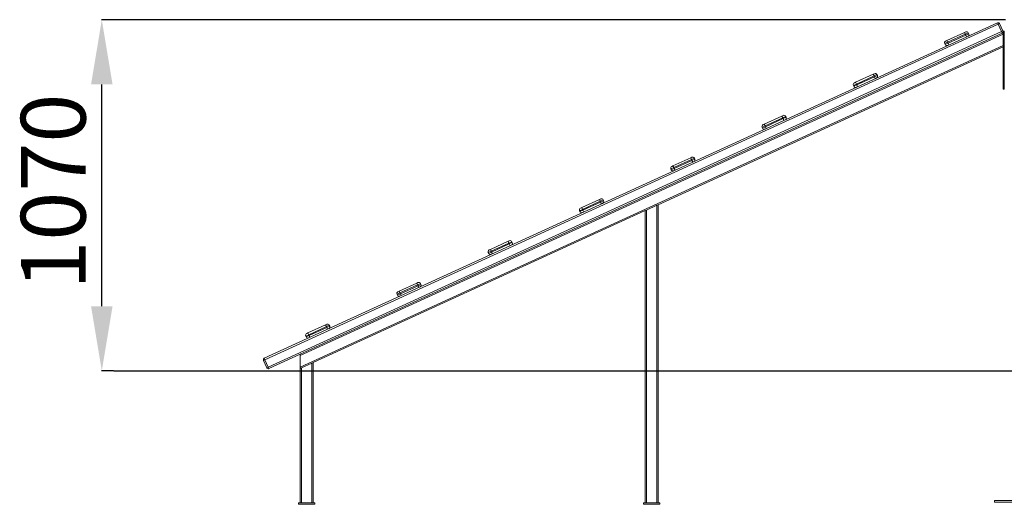
# Model space of a CAD drawing. Units: millimetres. Extents: x -2670 to 11705, y 242 to 7102.
# Drawn here: x 377 to 3417, y 5605 to 7102 of the extents above; entities that cross this region are included whole.
import ezdxf

# ---------------------------------------------------------------- set-up
doc = ezdxf.new("R2010")
doc.units = ezdxf.units.MM
doc.header["$LTSCALE"] = 30
doc.header["$PDSIZE"] = -1
doc.layers.add('размер', color=92, linetype='Continuous', lineweight=15)
doc.dimstyles.new('Размер М1.1', dxfattribs={"dimtxt": 300, "dimasz": 200, "dimexe": 1, "dimexo": 1, "dimgap": 50, "dimtad": 1, "dimdec": 0, "dimzin": 0, "dimtxsty": 'Standard', "dimcen": 2.5, "dimazin": 0, "dimtfac": 1, "dimtmove": 0, "dimatfit": 3, "dimfxl": 1, "dimtzin": 0, "dimarcsym": 0})

# ---------------------------------------------------------------- blocks, each defined once
blk = doc.blocks.new('_D')
at = {"layer": 'Defpoints', "color": 0, "transparency": 16777216}
for p in [(630.3, 7102), (3422.2, 7102), (667.2, 6017)]:
    blk.add_point(p, dxfattribs=at)
at = {"layer": 'размер', "color": 0, "lineweight": -2, "transparency": 16777216}
for p, q in [((3421.2, 7102), (629.3, 7102)), ((630.3, 6217), (630.3, 6902)), ((666.2, 6017), (629.3, 6017))]:
    blk.add_line(p, q, dxfattribs=at)
at = {"layer": 'размер', "color": 0, "transparency": 16777216}
for points in [[(597, 6902), (663.6, 6902), (630.3, 7102)], [(597, 6217), (663.6, 6217), (630.3, 6017)]]:
    blk.add_solid(points, dxfattribs=at)
at = {"layer": 'размер', "color": 0, "transparency": 16777216, "insert": (380.3, 6570.8), "char_height": 200, "attachment_point": 2, "rotation": 90}
blk.add_mtext('1070', dxfattribs=at)

msp = doc.modelspace()

# ---------------------------------------------------------------- linework, layer by layer
at = {"color": 7, "linetype": 'Continuous', "lineweight": 18}
for p, q in [((1131.9, 6056.2), (3396, 7092.7)), ((3398.1, 7088.1), (1134, 6051.7)), ((3398.1, 7088.1), (3396, 7092.7)), ((3402.6, 7090.2), (3398.1, 7088.1)), ((3408.5, 7065.4), (3398.1, 7088.1)), ((3402.6, 7090.2), (3413, 7067.5)), ((1144.4, 6029), (3408.5, 7065.4)), ((3410.6, 7060.8), (1146.5, 6024.4)), ((1243.2, 6064.3), (3413.2, 7057.6)), ((3239.7, 7037.6), (3294.3, 7062.6)), ((3296.8, 7057.1), (3242.2, 7032.2)), ((3243.5, 7029.4), (3298, 7054.4)), ((3294.3, 7062.6), (3297.9, 7064.3)), ((3294.3, 7062.6), (3296.8, 7057.1)), ((3305.9, 7061.3), (3296.8, 7057.1)), ((3296.8, 7057.1), (3298, 7054.4)), ((3298, 7054.4), (3307.1, 7058.6)), ((3300.5, 7049), (3298, 7054.4)), ((3305.9, 7061.3), (3307.1, 7058.6)), ((3408.5, 7065.4), (3413, 7067.5)), ((3408.5, 7065.4), (3410.6, 7060.8)), ((3410.6, 7060.8), (3413.2, 7062)), ((3417.2, 7067), (3413.2, 7067)), ((3413.2, 7063.7), (3413.2, 7062)), ((3417.2, 7062), (3413.2, 7062)), ((3413.2, 7062), (3413.2, 6892)), ((3417.2, 7067), (3417.2, 7062)), ((3417.2, 7062), (3417.2, 6892)), ((3242.2, 7032.2), (3233.1, 7028)), ((3233.1, 7028), (3234.4, 7025.3)), ((3234.4, 7025.3), (3243.5, 7029.4)), ((3236.1, 7036), (3239.7, 7037.6)), ((3239.7, 7037.6), (3242.2, 7032.2)), ((3242.2, 7032.2), (3243.5, 7029.4)), ((3246, 7024), (3243.5, 7029.4)), ((1243.2, 6029.1), (3413.2, 7022.4)), ((2348.2, 6530.5), (3413.2, 7018.1)), ((2957.8, 6908.6), (3012.4, 6933.6)), ((3012.4, 6933.6), (3016, 6935.2)), ((3012.4, 6933.6), (3014.9, 6928.1)), ((3024, 6932.3), (3014.9, 6928.1)), ((3024, 6932.3), (3025.2, 6929.5)), ((2960.3, 6903.1), (2951.3, 6899)), ((2954.2, 6906.9), (2957.8, 6908.6)), ((2957.8, 6908.6), (2960.3, 6903.1)), ((3014.9, 6928.1), (2960.3, 6903.1)), ((2960.3, 6903.1), (2961.6, 6900.4)), ((2961.6, 6900.4), (3016.2, 6925.4)), ((3014.9, 6928.1), (3016.2, 6925.4)), ((3016.2, 6925.4), (3025.2, 6929.5)), ((3018.6, 6919.9), (3016.2, 6925.4)), ((2951.3, 6899), (2952.5, 6896.2)), ((2952.5, 6896.2), (2961.6, 6900.4)), ((2964.1, 6894.9), (2961.6, 6900.4)), ((3417.2, 6892), (3413.2, 6892)), ((3413.2, 6892), (3413.2, 6887)), ((3417.2, 6887), (3413.2, 6887)), ((3417.2, 6892), (3417.2, 6887)), ((2676, 6779.6), (2730.5, 6804.5)), ((2733, 6799.1), (2678.5, 6774.1)), ((2679.7, 6771.4), (2734.3, 6796.3)), ((2730.5, 6804.5), (2734.2, 6806.2)), ((2730.5, 6804.5), (2733, 6799.1)), ((2742.1, 6803.2), (2733, 6799.1)), ((2733, 6799.1), (2734.3, 6796.3)), ((2734.3, 6796.3), (2743.4, 6800.5)), ((2736.8, 6790.9), (2734.3, 6796.3)), ((2742.1, 6803.2), (2743.4, 6800.5)), ((2678.5, 6774.1), (2669.4, 6769.9)), ((2669.4, 6769.9), (2670.6, 6767.2)), ((2670.6, 6767.2), (2679.7, 6771.4)), ((2672.3, 6777.9), (2676, 6779.6)), ((2676, 6779.6), (2678.5, 6774.1)), ((2678.5, 6774.1), (2679.7, 6771.4)), ((2682.2, 6765.9), (2679.7, 6771.4)), ((2394.1, 6650.5), (2448.7, 6675.5)), ((2451.2, 6670), (2396.6, 6645.1)), ((2397.9, 6642.3), (2452.4, 6667.3)), ((2448.7, 6675.5), (2452.3, 6677.2)), ((2448.7, 6675.5), (2451.2, 6670)), ((2460.3, 6674.2), (2451.2, 6670)), ((2451.2, 6670), (2452.4, 6667.3)), ((2452.4, 6667.3), (2461.5, 6671.5)), ((2454.9, 6661.9), (2452.4, 6667.3)), ((2460.3, 6674.2), (2461.5, 6671.5)), ((2396.6, 6645.1), (2387.5, 6640.9)), ((2387.5, 6640.9), (2388.8, 6638.2)), ((2388.8, 6638.2), (2397.9, 6642.3)), ((2390.5, 6648.9), (2394.1, 6650.5)), ((2394.1, 6650.5), (2396.6, 6645.1)), ((2396.6, 6645.1), (2397.9, 6642.3)), ((2400.4, 6636.9), (2397.9, 6642.3)), ((2112.2, 6521.5), (2166.8, 6546.5)), ((2169.3, 6541), (2114.7, 6516)), ((2116, 6513.3), (2170.5, 6538.3)), ((2166.8, 6546.5), (2170.4, 6548.1)), ((2166.8, 6546.5), (2169.3, 6541)), ((2178.4, 6545.2), (2169.3, 6541)), ((2169.3, 6541), (2170.5, 6538.3)), ((2170.5, 6538.3), (2179.6, 6542.4)), ((2173, 6532.8), (2170.5, 6538.3)), ((2178.4, 6545.2), (2179.6, 6542.4)), ((1283.2, 6043), (2308.2, 6512.2)), ((2114.7, 6516), (2105.6, 6511.9)), ((2105.6, 6511.9), (2106.9, 6509.1)), ((2106.9, 6509.1), (2116, 6513.3)), ((2108.6, 6519.8), (2112.2, 6521.5)), ((2112.2, 6521.5), (2114.7, 6516)), ((2114.7, 6516), (2116, 6513.3)), ((2118.5, 6507.8), (2116, 6513.3)), ((2308.2, 6512.2), (2312.2, 6514)), ((2308.2, 6017), (2308.2, 6512.2)), ((2312.2, 6514), (2344.2, 6528.7)), ((2344.2, 6528.7), (2348.2, 6530.5)), ((2348.2, 6017), (2348.2, 6530.5)), ((1830.4, 6392.5), (1884.9, 6417.4)), ((1884.9, 6417.4), (1888.6, 6419.1)), ((1884.9, 6417.4), (1887.4, 6412)), ((1896.5, 6416.1), (1887.4, 6412)), ((1896.5, 6416.1), (1897.8, 6413.4)), ((1832.9, 6387), (1823.8, 6382.8)), ((1826.7, 6390.8), (1830.4, 6392.5)), ((1830.4, 6392.5), (1832.9, 6387)), ((1887.4, 6412), (1832.9, 6387)), ((1832.9, 6387), (1834.1, 6384.3)), ((1834.1, 6384.3), (1888.7, 6409.2)), ((1887.4, 6412), (1888.7, 6409.2)), ((1888.7, 6409.2), (1897.8, 6413.4)), ((1891.2, 6403.8), (1888.7, 6409.2)), ((1823.8, 6382.8), (1825, 6380.1)), ((1825, 6380.1), (1834.1, 6384.3)), ((1836.6, 6378.8), (1834.1, 6384.3)), ((1544.9, 6261.8), (1548.5, 6263.4)), ((1548.5, 6263.4), (1603.1, 6288.4)), ((1548.5, 6263.4), (1551, 6258)), ((1605.6, 6282.9), (1551, 6258)), ((1552.2, 6255.2), (1606.8, 6280.2)), ((1603.1, 6288.4), (1606.7, 6290.1)), ((1603.1, 6288.4), (1605.6, 6282.9)), ((1614.6, 6287.1), (1605.6, 6282.9)), ((1605.6, 6282.9), (1606.8, 6280.2)), ((1606.8, 6280.2), (1615.9, 6284.4)), ((1609.3, 6274.8), (1606.8, 6280.2)), ((1614.6, 6287.1), (1615.9, 6284.4)), ((1551, 6258), (1541.9, 6253.8)), ((1541.9, 6253.8), (1543.2, 6251.1)), ((1543.2, 6251.1), (1552.2, 6255.2)), ((1551, 6258), (1552.2, 6255.2)), ((1554.7, 6249.8), (1552.2, 6255.2)), ((1266.6, 6134.4), (1321.2, 6159.4)), ((1323.7, 6153.9), (1269.1, 6128.9)), ((1270.4, 6126.2), (1324.9, 6151.2)), ((1321.2, 6159.4), (1324.8, 6161)), ((1321.2, 6159.4), (1323.7, 6153.9)), ((1332.8, 6158.1), (1323.7, 6153.9)), ((1323.7, 6153.9), (1324.9, 6151.2)), ((1324.9, 6151.2), (1334, 6155.3)), ((1327.4, 6145.7), (1324.9, 6151.2)), ((1332.8, 6158.1), (1334, 6155.3)), ((1269.1, 6128.9), (1260, 6124.8)), ((1260, 6124.8), (1261.3, 6122)), ((1261.3, 6122), (1270.4, 6126.2)), ((1263, 6132.7), (1266.6, 6134.4)), ((1266.6, 6134.4), (1269.1, 6128.9)), ((1269.1, 6128.9), (1270.4, 6126.2)), ((1272.9, 6120.7), (1270.4, 6126.2)), ((1134, 6051.7), (1129.5, 6049.6)), ((1134, 6051.7), (1131.9, 6056.2)), ((1134, 6051.7), (1144.4, 6029)), ((1243.2, 6064.3), (1243.2, 6068.7)), ((1243.2, 6029.1), (1243.2, 6064.3)), ((1139.9, 6026.9), (1129.5, 6049.6)), ((1139.9, 6026.9), (1144.4, 6029)), ((1144.4, 6029), (1146.5, 6024.4)), ((1243.2, 6024.7), (1243.2, 6029.1)), ((1243.2, 6024.7), (1247.2, 6026.5)), ((1243.2, 6017), (1243.2, 6024.7)), ((1247.2, 6026.5), (1279.2, 6041.2)), ((1279.2, 6041.2), (1283.2, 6043)), ((1283.2, 6017), (1283.2, 6043)), ((667.2, 6017), (667.2, 6016)), ((667.2, 6017), (1167.2, 6017)), ((667.2, 6016), (1167.2, 6016)), ((1167.2, 6017), (1167.2, 6016)), ((1167.2, 6017), (8667.2, 6017)), ((1167.2, 6016), (8667.2, 6016)), ((1243.2, 5610), (1243.2, 6016)), ((1283.2, 5610), (1283.2, 6016)), ((2308.2, 5610), (2308.2, 6016)), ((2348.2, 5610), (2348.2, 6016)), ((1288.2, 5610), (1238.2, 5610)), ((1238.2, 5605), (1238.2, 5610)), ((1288.2, 5605), (1238.2, 5605)), ((1288.2, 5605), (1288.2, 5610)), ((2303.2, 5605), (2303.2, 5610)), ((2353.2, 5610), (2303.2, 5610)), ((2353.2, 5605), (2303.2, 5605)), ((2353.2, 5605), (2353.2, 5610)), ((3387.2, 5612), (3387.2, 5617)), ((3487.2, 5617), (3387.2, 5617)), ((3487.2, 5612), (3387.2, 5612))]:
    msp.add_line(p, q, dxfattribs=at)
at = {"color": 8, "linetype": 'Continuous', "lineweight": 18}
for p, q in [((2312.2, 6017), (2312.2, 6514)), ((2344.2, 6017), (2344.2, 6528.7)), ((1247.2, 6017), (1247.2, 6026.5)), ((1279.2, 6017), (1279.2, 6041.2)), ((1247.2, 5610), (1247.2, 6016)), ((1279.2, 5610), (1279.2, 6016)), ((2312.2, 5610), (2312.2, 6016)), ((2344.2, 5610), (2344.2, 6016))]:
    msp.add_line(p, q, dxfattribs=at)
at = {"color": 7, "linetype": 'Continuous', "lineweight": 18}
for centre, radius, start, end in [((3398.1, 7088.1), 5, 24.5973, 114.5973), ((3300.4, 7058.8), 6, 24.5973, 114.5973), ((3301.7, 7056.1), 6, 294.5973, 24.5973), ((3408.5, 7065.4), 5, 294.5973, 24.5973), ((3238.6, 7030.5), 6, 114.5973, 204.5973), ((3239.8, 7027.8), 6, 204.5973, 294.5973), ((3018.5, 6929.8), 6, 24.5973, 114.5973), ((2956.7, 6901.5), 6, 114.5973, 204.5973), ((3019.8, 6927), 6, 294.5973, 24.5973), ((2958, 6898.7), 6, 204.5973, 294.5973), ((2736.7, 6800.7), 6, 24.5973, 114.5973), ((2737.9, 6798), 6, 294.5973, 24.5973), ((2674.8, 6772.4), 6, 114.5973, 204.5973), ((2676.1, 6769.7), 6, 204.5973, 294.5973), ((2454.8, 6671.7), 6, 24.5973, 114.5973), ((2456, 6669), 6, 294.5973, 24.5973), ((2393, 6643.4), 6, 114.5973, 204.5973), ((2394.2, 6640.7), 6, 204.5973, 294.5973), ((2172.9, 6542.7), 6, 24.5973, 114.5973), ((2174.2, 6539.9), 6, 294.5973, 24.5973), ((2111.1, 6514.4), 6, 114.5973, 204.5973), ((2112.3, 6511.6), 6, 204.5973, 294.5973), ((1891.1, 6413.6), 6, 24.5973, 114.5973), ((1829.2, 6385.3), 6, 114.5973, 204.5973), ((1892.3, 6410.9), 6, 294.5973, 24.5973), ((1830.5, 6382.6), 6, 204.5973, 294.5973), ((1609.2, 6284.6), 6, 24.5973, 114.5973), ((1610.4, 6281.9), 6, 294.5973, 24.5973), ((1547.4, 6256.3), 6, 114.5973, 204.5973), ((1548.6, 6253.6), 6, 204.5973, 294.5973), ((1327.3, 6155.6), 6, 24.5973, 114.5973), ((1328.6, 6152.8), 6, 294.5973, 24.5973), ((1265.5, 6127.3), 6, 114.5973, 204.5973), ((1266.7, 6124.5), 6, 204.5973, 294.5973), ((1134, 6051.7), 5, 114.5973, 204.5973), ((1144.4, 6029), 5, 204.5973, 294.5973)]:
    msp.add_arc(centre, radius, start, end, dxfattribs=at)

# ---------------------------------------------------------------- dimensions: what is measured, and where the dimension line sits
at = {"layer": 'размер'}
dim = msp.add_linear_dim(base=(630.3, 7102), p1=(667.2, 6017), p2=(3422.2, 7102), angle=90, text='1070', dimstyle='Размер М1.1', override={"dimtxt": 200}, dxfattribs=at)
dim.commit()
dim.dimension.update_dxf_attribs({"geometry": '_D', "text_midpoint": (630.3, 6570.8), "dimtype": 160})

doc.saveas('drawing.dxf')
